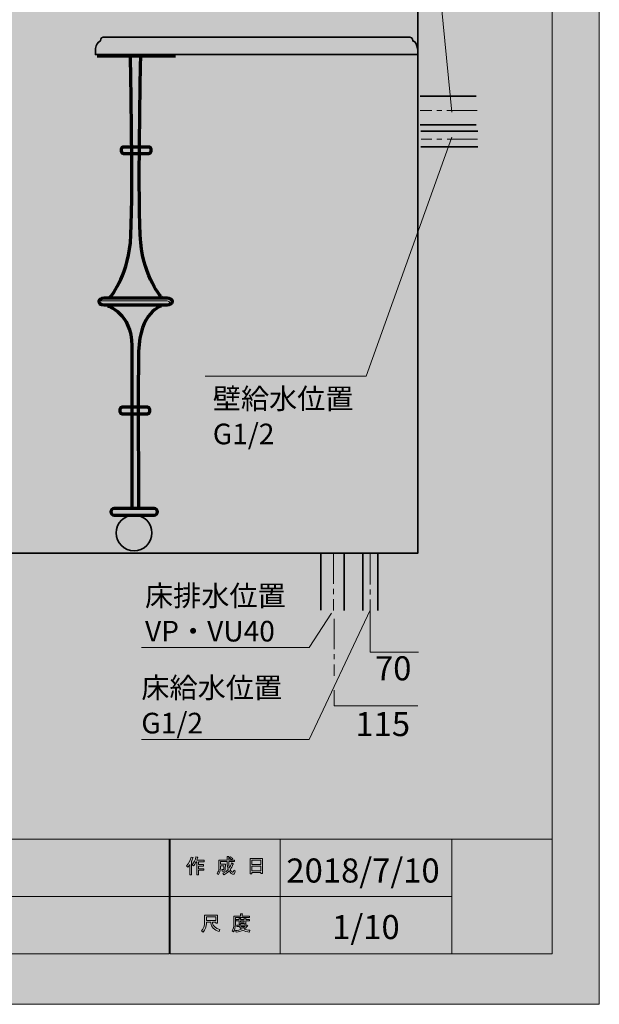
# Model space of a CAD drawing. Units: inches. Extents: x 0 to 297, y -210 to 0.
# Drawn here: x 216 to 297, y -210 to -73 of the extents above; entities that cross this region are included whole.
import ezdxf

# ---------------------------------------------------------------- set-up
doc = ezdxf.new("R2010")
doc.units = ezdxf.units.IN
doc.header["$MEASUREMENT"] = 0
for name, pattern in [('AI-Linetype-16', [6.35, 4.233333, -0.705556, 0.705556, -0.705556]), ('AI-Linetype-20', [6.35, 4.233333, -0.705556, 0.705556, -0.705556]), ('AI-Linetype-6', [6.35, 4.233333, -0.705556, 0.705556, -0.705556]), ('AI-Linetype-7', [6.35, 4.233333, -0.705556, 0.705556, -0.705556]), ('AI-Linetype-8', [6.35, 4.233333, -0.705556, 0.705556, -0.705556]), ('AI-Linetype-9', [6.35, 4.233333, -0.705556, 0.705556, -0.705556])]:
    doc.linetypes.add(name, pattern=pattern)
doc.layers.add('レイヤー 1', color=7, linetype='Continuous')

# ---------------------------------------------------------------- blocks, each defined once
blk = doc.blocks.new('block 4')
at = {"layer": 'レイヤー 1', "true_color": 0xffffff}
h = blk.add_hatch(color=7, dxfattribs=at)
h.dxf.hatch_style = 2
edge = h.paths.add_edge_path()
edge.add_spline(control_points=[(239.4, -190.66), (239.72, -190.29), (239.94, -189.88), (240.04, -189.45), (240.04, -189.45), (240.28, -189.53), (240.28, -189.53), (240.33, -189.56), (240.32, -189.57), (240.27, -189.58), (240.22, -189.75), (240.15, -189.93), (240.05, -190.13), (240.05, -190.13), (240.12, -190.15), (240.12, -190.15), (240.15, -190.18), (240.13, -190.2), (240.08, -190.21), (240.08, -190.21), (240.08, -191.91), (240.08, -191.91), (240.08, -191.91), (239.86, -191.91), (239.86, -191.91), (239.86, -191.91), (239.86, -190.47), (239.86, -190.47), (239.78, -190.61), (239.69, -190.73), (239.58, -190.85), (239.58, -190.85), (239.4, -190.66), (239.4, -190.66)], knot_values=[0, 0, 0, 0, 1, 1, 1, 2, 2, 2, 3, 3, 3, 4, 4, 4, 5, 5, 5, 6, 6, 6, 7, 7, 7, 8, 8, 8, 9, 9, 9, 10, 10, 10, 11, 11, 11, 11], degree=3, periodic=1)
edge = h.paths.add_edge_path()
edge.add_spline(control_points=[(241.87, -189.89), (241.87, -189.89), (241.87, -190.1), (241.87, -190.1), (241.87, -190.1), (241.08, -190.1), (241.08, -190.1), (241.08, -190.1), (241.08, -190.51), (241.08, -190.51), (241.08, -190.51), (241.77, -190.51), (241.77, -190.51), (241.77, -190.51), (241.77, -190.72), (241.77, -190.72), (241.77, -190.72), (241.08, -190.72), (241.08, -190.72), (241.08, -190.72), (241.08, -191.08), (241.08, -191.08), (241.08, -191.08), (241.81, -191.08), (241.81, -191.08), (241.81, -191.08), (241.81, -191.29), (241.81, -191.29), (241.81, -191.29), (241.08, -191.29), (241.08, -191.29), (241.08, -191.29), (241.08, -191.91), (241.08, -191.91), (241.08, -191.91), (240.85, -191.91), (240.85, -191.91), (240.85, -191.91), (240.85, -190.1), (240.85, -190.1), (240.85, -190.1), (240.74, -190.1), (240.74, -190.1), (240.63, -190.35), (240.5, -190.54), (240.37, -190.67), (240.37, -190.67), (240.16, -190.52), (240.16, -190.52), (240.45, -190.21), (240.64, -189.85), (240.71, -189.43), (240.71, -189.43), (240.94, -189.49), (240.94, -189.49), (240.99, -189.52), (240.98, -189.53), (240.93, -189.55), (240.92, -189.62), (240.88, -189.74), (240.82, -189.89), (240.82, -189.89), (241.87, -189.89), (241.87, -189.89)], knot_values=[0, 0, 0, 0, 1, 1, 1, 2, 2, 2, 3, 3, 3, 4, 4, 4, 5, 5, 5, 6, 6, 6, 7, 7, 7, 8, 8, 8, 9, 9, 9, 10, 10, 10, 11, 11, 11, 12, 12, 12, 13, 13, 13, 14, 14, 14, 15, 15, 15, 16, 16, 16, 17, 17, 17, 18, 18, 18, 19, 19, 19, 20, 20, 20, 21, 21, 21, 21], degree=3, periodic=1)
h = blk.add_hatch(color=7, dxfattribs=at)
h.dxf.hatch_style = 2
edge = h.paths.add_edge_path()
edge.add_spline(control_points=[(245.69, -190.28), (245.69, -190.28), (245.9, -190.4), (245.9, -190.4), (245.96, -190.43), (245.95, -190.45), (245.88, -190.46), (245.77, -190.74), (245.64, -190.99), (245.48, -191.22), (245.65, -191.45), (245.77, -191.57), (245.85, -191.57), (245.91, -191.57), (245.96, -191.48), (245.98, -191.3), (245.98, -191.3), (246.19, -191.41), (246.19, -191.41), (246.13, -191.71), (246.05, -191.85), (245.95, -191.85), (245.74, -191.85), (245.54, -191.69), (245.33, -191.38), (245.12, -191.61), (244.89, -191.79), (244.61, -191.92), (244.61, -191.92), (244.48, -191.71), (244.48, -191.71), (244.83, -191.54), (245.07, -191.36), (245.21, -191.17), (245.11, -190.92), (245.05, -190.59), (245.05, -190.18), (245.05, -190.18), (245.05, -190.08), (245.05, -190.08), (245.05, -190.08), (244.12, -190.08), (244.12, -190.08), (244.12, -190.08), (244.12, -190.46), (244.12, -190.46), (244.12, -190.46), (244.82, -190.46), (244.82, -190.46), (244.82, -190.46), (244.8, -191.21), (244.8, -191.21), (244.79, -191.35), (244.74, -191.42), (244.64, -191.42), (244.64, -191.42), (244.35, -191.42), (244.35, -191.42), (244.35, -191.42), (244.32, -191.21), (244.32, -191.21), (244.32, -191.21), (244.5, -191.21), (244.5, -191.21), (244.56, -191.21), (244.59, -191.18), (244.59, -191.12), (244.59, -191.12), (244.61, -190.67), (244.61, -190.67), (244.61, -190.67), (244.12, -190.67), (244.12, -190.67), (244.12, -190.67), (244.12, -190.99), (244.12, -190.99), (244.12, -191.36), (244.03, -191.66), (243.84, -191.9), (243.84, -191.9), (243.65, -191.74), (243.65, -191.74), (243.82, -191.54), (243.9, -191.3), (243.9, -191.03), (243.9, -191.03), (243.9, -189.87), (243.9, -189.87), (243.9, -189.87), (245.05, -189.87), (245.05, -189.87), (245.05, -189.87), (245.05, -189.39), (245.05, -189.39), (245.05, -189.39), (245.26, -189.39), (245.26, -189.39), (245.32, -189.4), (245.33, -189.42), (245.28, -189.46), (245.28, -189.46), (245.28, -189.87), (245.28, -189.87), (245.28, -189.87), (246.11, -189.87), (246.11, -189.87), (246.11, -189.87), (246.11, -190.08), (246.11, -190.08), (246.11, -190.08), (245.28, -190.08), (245.28, -190.08), (245.28, -190.08), (245.28, -190.18), (245.28, -190.18), (245.28, -190.52), (245.3, -190.79), (245.36, -190.98), (245.49, -190.79), (245.6, -190.56), (245.69, -190.28)], knot_values=[0, 0, 0, 0, 1, 1, 1, 2, 2, 2, 3, 3, 3, 4, 4, 4, 5, 5, 5, 6, 6, 6, 7, 7, 7, 8, 8, 8, 9, 9, 9, 10, 10, 10, 11, 11, 11, 12, 12, 12, 13, 13, 13, 14, 14, 14, 15, 15, 15, 16, 16, 16, 17, 17, 17, 18, 18, 18, 19, 19, 19, 20, 20, 20, 21, 21, 21, 22, 22, 22, 23, 23, 23, 24, 24, 24, 25, 25, 25, 26, 26, 26, 27, 27, 27, 28, 28, 28, 29, 29, 29, 30, 30, 30, 31, 31, 31, 32, 32, 32, 33, 33, 33, 34, 34, 34, 35, 35, 35, 36, 36, 36, 37, 37, 37, 38, 38, 38, 39, 39, 39, 40, 40, 40, 40], degree=3, periodic=1)
edge = h.paths.add_edge_path()
edge.add_spline(control_points=[(245.85, -189.65), (245.85, -189.65), (245.68, -189.81), (245.68, -189.81), (245.61, -189.73), (245.51, -189.66), (245.39, -189.58), (245.39, -189.58), (245.54, -189.43), (245.54, -189.43), (245.66, -189.49), (245.76, -189.56), (245.85, -189.65)], knot_values=[0, 0, 0, 0, 1, 1, 1, 2, 2, 2, 3, 3, 3, 4, 4, 4, 4], degree=3, periodic=1)
h = blk.add_hatch(color=7, dxfattribs=at)
h.dxf.hatch_style = 2
h.paths.add_polyline_path([(248.53, -191.79), (248.27, -191.79), (248.27, -189.66), (250, -189.66), (250, -191.74), (249.75, -191.74), (249.75, -191.59), (248.53, -191.59)])
h.paths.add_polyline_path([(249.75, -190.5), (249.75, -189.87), (248.53, -189.87), (248.53, -190.5)])
h.paths.add_polyline_path([(249.75, -191.38), (249.75, -190.71), (248.53, -190.71), (248.53, -191.38)])
at = {"layer": 'レイヤー 1', "lineweight": 0}
for points in [[(248.53, -191.79), (248.27, -191.79), (248.27, -189.66), (250, -189.66), (250, -191.74), (249.75, -191.74), (249.75, -191.59), (248.53, -191.59), (248.53, -191.79)], [(249.75, -190.5), (249.75, -189.87), (248.53, -189.87), (248.53, -190.5), (249.75, -190.5)], [(249.75, -191.38), (249.75, -190.71), (248.53, -190.71), (248.53, -191.38), (249.75, -191.38)]]:
    blk.add_lwpolyline(points, dxfattribs=at)
for points, knots in [([(239.4, -190.66), (239.72, -190.29), (239.94, -189.88), (240.04, -189.45), (240.04, -189.45), (240.28, -189.53), (240.28, -189.53), (240.33, -189.56), (240.32, -189.57), (240.27, -189.58), (240.22, -189.75), (240.15, -189.93), (240.05, -190.13), (240.05, -190.13), (240.12, -190.15), (240.12, -190.15), (240.15, -190.18), (240.13, -190.2), (240.08, -190.21), (240.08, -190.21), (240.08, -191.91), (240.08, -191.91), (240.08, -191.91), (239.86, -191.91), (239.86, -191.91), (239.86, -191.91), (239.86, -190.47), (239.86, -190.47), (239.78, -190.61), (239.69, -190.73), (239.58, -190.85), (239.58, -190.85), (239.4, -190.66), (239.4, -190.66)], [0, 0, 0, 0, 1, 1, 1, 2, 2, 2, 3, 3, 3, 4, 4, 4, 5, 5, 5, 6, 6, 6, 7, 7, 7, 8, 8, 8, 9, 9, 9, 10, 10, 10, 11, 11, 11, 11]), ([(241.87, -189.89), (241.87, -189.89), (241.87, -190.1), (241.87, -190.1), (241.87, -190.1), (241.08, -190.1), (241.08, -190.1), (241.08, -190.1), (241.08, -190.51), (241.08, -190.51), (241.08, -190.51), (241.77, -190.51), (241.77, -190.51), (241.77, -190.51), (241.77, -190.72), (241.77, -190.72), (241.77, -190.72), (241.08, -190.72), (241.08, -190.72), (241.08, -190.72), (241.08, -191.08), (241.08, -191.08), (241.08, -191.08), (241.81, -191.08), (241.81, -191.08), (241.81, -191.08), (241.81, -191.29), (241.81, -191.29), (241.81, -191.29), (241.08, -191.29), (241.08, -191.29), (241.08, -191.29), (241.08, -191.91), (241.08, -191.91), (241.08, -191.91), (240.85, -191.91), (240.85, -191.91), (240.85, -191.91), (240.85, -190.1), (240.85, -190.1), (240.85, -190.1), (240.74, -190.1), (240.74, -190.1), (240.63, -190.35), (240.5, -190.54), (240.37, -190.67), (240.37, -190.67), (240.16, -190.52), (240.16, -190.52), (240.45, -190.21), (240.64, -189.85), (240.71, -189.43), (240.71, -189.43), (240.94, -189.49), (240.94, -189.49), (240.99, -189.52), (240.98, -189.53), (240.93, -189.55), (240.92, -189.62), (240.88, -189.74), (240.82, -189.89), (240.82, -189.89), (241.87, -189.89), (241.87, -189.89)], [0, 0, 0, 0, 1, 1, 1, 2, 2, 2, 3, 3, 3, 4, 4, 4, 5, 5, 5, 6, 6, 6, 7, 7, 7, 8, 8, 8, 9, 9, 9, 10, 10, 10, 11, 11, 11, 12, 12, 12, 13, 13, 13, 14, 14, 14, 15, 15, 15, 16, 16, 16, 17, 17, 17, 18, 18, 18, 19, 19, 19, 20, 20, 20, 21, 21, 21, 21]), ([(245.69, -190.28), (245.69, -190.28), (245.9, -190.4), (245.9, -190.4), (245.96, -190.43), (245.95, -190.45), (245.88, -190.46), (245.77, -190.74), (245.64, -190.99), (245.48, -191.22), (245.65, -191.45), (245.77, -191.57), (245.85, -191.57), (245.91, -191.57), (245.96, -191.48), (245.98, -191.3), (245.98, -191.3), (246.19, -191.41), (246.19, -191.41), (246.13, -191.71), (246.05, -191.85), (245.95, -191.85), (245.74, -191.85), (245.54, -191.69), (245.33, -191.38), (245.12, -191.61), (244.89, -191.79), (244.61, -191.92), (244.61, -191.92), (244.48, -191.71), (244.48, -191.71), (244.83, -191.54), (245.07, -191.36), (245.21, -191.17), (245.11, -190.92), (245.05, -190.59), (245.05, -190.18), (245.05, -190.18), (245.05, -190.08), (245.05, -190.08), (245.05, -190.08), (244.12, -190.08), (244.12, -190.08), (244.12, -190.08), (244.12, -190.46), (244.12, -190.46), (244.12, -190.46), (244.82, -190.46), (244.82, -190.46), (244.82, -190.46), (244.8, -191.21), (244.8, -191.21), (244.79, -191.35), (244.74, -191.42), (244.64, -191.42), (244.64, -191.42), (244.35, -191.42), (244.35, -191.42), (244.35, -191.42), (244.32, -191.21), (244.32, -191.21), (244.32, -191.21), (244.5, -191.21), (244.5, -191.21), (244.56, -191.21), (244.59, -191.18), (244.59, -191.12), (244.59, -191.12), (244.61, -190.67), (244.61, -190.67), (244.61, -190.67), (244.12, -190.67), (244.12, -190.67), (244.12, -190.67), (244.12, -190.99), (244.12, -190.99), (244.12, -191.36), (244.03, -191.66), (243.84, -191.9), (243.84, -191.9), (243.65, -191.74), (243.65, -191.74), (243.82, -191.54), (243.9, -191.3), (243.9, -191.03), (243.9, -191.03), (243.9, -189.87), (243.9, -189.87), (243.9, -189.87), (245.05, -189.87), (245.05, -189.87), (245.05, -189.87), (245.05, -189.39), (245.05, -189.39), (245.05, -189.39), (245.26, -189.39), (245.26, -189.39), (245.32, -189.4), (245.33, -189.42), (245.28, -189.46), (245.28, -189.46), (245.28, -189.87), (245.28, -189.87), (245.28, -189.87), (246.11, -189.87), (246.11, -189.87), (246.11, -189.87), (246.11, -190.08), (246.11, -190.08), (246.11, -190.08), (245.28, -190.08), (245.28, -190.08), (245.28, -190.08), (245.28, -190.18), (245.28, -190.18), (245.28, -190.52), (245.3, -190.79), (245.36, -190.98), (245.49, -190.79), (245.6, -190.56), (245.69, -190.28)], [0, 0, 0, 0, 1, 1, 1, 2, 2, 2, 3, 3, 3, 4, 4, 4, 5, 5, 5, 6, 6, 6, 7, 7, 7, 8, 8, 8, 9, 9, 9, 10, 10, 10, 11, 11, 11, 12, 12, 12, 13, 13, 13, 14, 14, 14, 15, 15, 15, 16, 16, 16, 17, 17, 17, 18, 18, 18, 19, 19, 19, 20, 20, 20, 21, 21, 21, 22, 22, 22, 23, 23, 23, 24, 24, 24, 25, 25, 25, 26, 26, 26, 27, 27, 27, 28, 28, 28, 29, 29, 29, 30, 30, 30, 31, 31, 31, 32, 32, 32, 33, 33, 33, 34, 34, 34, 35, 35, 35, 36, 36, 36, 37, 37, 37, 38, 38, 38, 39, 39, 39, 40, 40, 40, 40]), ([(245.85, -189.65), (245.85, -189.65), (245.68, -189.81), (245.68, -189.81), (245.61, -189.73), (245.51, -189.66), (245.39, -189.58), (245.39, -189.58), (245.54, -189.43), (245.54, -189.43), (245.66, -189.49), (245.76, -189.56), (245.85, -189.65)], [0, 0, 0, 0, 1, 1, 1, 2, 2, 2, 3, 3, 3, 4, 4, 4, 4])]:
    blk.add_open_spline(points, degree=3, knots=knots, dxfattribs=at)
blk = doc.blocks.new('block 5')
at = {"layer": 'レイヤー 1', "true_color": 0xffffff}
h = blk.add_hatch(color=7, dxfattribs=at)
h.dxf.hatch_style = 2
edge = h.paths.add_edge_path()
edge.add_spline(control_points=[(242.77, -198.55), (242.77, -198.55), (242.18, -198.55), (242.18, -198.55), (242.18, -198.55), (242.18, -198.72), (242.18, -198.72), (242.18, -199.17), (242.02, -199.57), (241.7, -199.93), (241.7, -199.93), (241.49, -199.73), (241.49, -199.73), (241.78, -199.46), (241.92, -199.08), (241.92, -198.57), (241.92, -198.57), (241.92, -197.56), (241.92, -197.56), (241.92, -197.56), (243.74, -197.56), (243.74, -197.56), (243.74, -197.56), (243.74, -198.66), (243.74, -198.66), (243.74, -198.66), (243.49, -198.66), (243.49, -198.66), (243.49, -198.66), (243.49, -198.55), (243.49, -198.55), (243.49, -198.55), (243, -198.55), (243, -198.55), (243, -198.55), (243.03, -198.67), (243.03, -198.67), (243.1, -199.07), (243.43, -199.38), (244.03, -199.58), (244.03, -199.58), (243.94, -199.86), (243.94, -199.86), (243.24, -199.62), (242.86, -199.21), (242.78, -198.64), (242.78, -198.64), (242.77, -198.55), (242.77, -198.55)], knot_values=[0, 0, 0, 0, 1, 1, 1, 2, 2, 2, 3, 3, 3, 4, 4, 4, 5, 5, 5, 6, 6, 6, 7, 7, 7, 8, 8, 8, 9, 9, 9, 10, 10, 10, 11, 11, 11, 12, 12, 12, 13, 13, 13, 14, 14, 14, 15, 15, 15, 16, 16, 16, 16], degree=3, periodic=1)
h.paths.add_polyline_path([(243.49, -198.31), (243.49, -197.8), (242.18, -197.8), (242.18, -198.31)])
h = blk.add_hatch(color=7, dxfattribs=at)
h.dxf.hatch_style = 2
edge = h.paths.add_edge_path()
edge.add_spline(control_points=[(247.18, -197.68), (247.18, -197.68), (248.17, -197.68), (248.17, -197.68), (248.17, -197.68), (248.17, -197.89), (248.17, -197.89), (248.17, -197.89), (246.22, -197.89), (246.22, -197.89), (246.22, -197.89), (246.22, -198.86), (246.22, -198.86), (246.22, -199.27), (246.13, -199.61), (245.95, -199.89), (245.95, -199.89), (245.75, -199.73), (245.75, -199.73), (245.92, -199.5), (246, -199.19), (246, -198.81), (246, -198.81), (246, -197.68), (246, -197.68), (246, -197.68), (246.93, -197.68), (246.93, -197.68), (246.93, -197.68), (246.93, -197.39), (246.93, -197.39), (246.93, -197.39), (247.17, -197.39), (247.17, -197.39), (247.23, -197.4), (247.23, -197.42), (247.18, -197.46), (247.18, -197.46), (247.18, -197.68), (247.18, -197.68)], knot_values=[0, 0, 0, 0, 1, 1, 1, 2, 2, 2, 3, 3, 3, 4, 4, 4, 5, 5, 5, 6, 6, 6, 7, 7, 7, 8, 8, 8, 9, 9, 9, 10, 10, 10, 11, 11, 11, 12, 12, 12, 13, 13, 13, 13], degree=3, periodic=1)
edge = h.paths.add_edge_path()
edge.add_spline(control_points=[(248.19, -199.93), (247.83, -199.88), (247.52, -199.79), (247.25, -199.65), (246.99, -199.8), (246.68, -199.9), (246.32, -199.94), (246.32, -199.94), (246.23, -199.71), (246.23, -199.71), (246.57, -199.68), (246.84, -199.61), (247.06, -199.5), (246.94, -199.38), (246.84, -199.25), (246.74, -199.12), (246.74, -199.12), (246.43, -199.12), (246.43, -199.12), (246.43, -199.12), (246.43, -198.94), (246.43, -198.94), (246.43, -198.94), (247.72, -198.94), (247.72, -198.94), (247.72, -198.94), (247.76, -198.91), (247.76, -198.91), (247.76, -198.91), (247.92, -199.04), (247.92, -199.04), (247.95, -199.09), (247.94, -199.11), (247.88, -199.1), (247.75, -199.25), (247.6, -199.38), (247.43, -199.51), (247.68, -199.6), (247.95, -199.65), (248.24, -199.67), (248.24, -199.67), (248.19, -199.93), (248.19, -199.93)], knot_values=[0, 0, 0, 0, 1, 1, 1, 2, 2, 2, 3, 3, 3, 4, 4, 4, 5, 5, 5, 6, 6, 6, 7, 7, 7, 8, 8, 8, 9, 9, 9, 10, 10, 10, 11, 11, 11, 12, 12, 12, 13, 13, 13, 14, 14, 14, 14], degree=3, periodic=1)
edge = h.paths.add_edge_path()
edge.add_spline(control_points=[(247.65, -198.79), (247.65, -198.79), (247.43, -198.79), (247.43, -198.79), (247.43, -198.79), (247.43, -198.72), (247.43, -198.72), (247.43, -198.72), (246.95, -198.72), (246.95, -198.72), (246.95, -198.72), (246.95, -198.8), (246.95, -198.8), (246.95, -198.8), (246.73, -198.8), (246.73, -198.8), (246.73, -198.8), (246.73, -198.36), (246.73, -198.36), (246.73, -198.36), (246.29, -198.36), (246.29, -198.36), (246.29, -198.36), (246.29, -198.18), (246.29, -198.18), (246.29, -198.18), (246.73, -198.18), (246.73, -198.18), (246.73, -198.18), (246.73, -197.97), (246.73, -197.97), (246.73, -197.97), (246.94, -197.97), (246.94, -197.97), (247, -197.98), (247, -198), (246.95, -198.04), (246.95, -198.04), (246.95, -198.18), (246.95, -198.18), (246.95, -198.18), (247.43, -198.18), (247.43, -198.18), (247.43, -198.18), (247.43, -197.95), (247.43, -197.95), (247.43, -197.95), (247.63, -197.95), (247.63, -197.95), (247.69, -197.96), (247.7, -197.98), (247.65, -198.02), (247.65, -198.02), (247.65, -198.18), (247.65, -198.18), (247.65, -198.18), (248.17, -198.18), (248.17, -198.18), (248.17, -198.18), (248.17, -198.36), (248.17, -198.36), (248.17, -198.36), (247.65, -198.36), (247.65, -198.36), (247.65, -198.36), (247.65, -198.79), (247.65, -198.79)], knot_values=[0, 0, 0, 0, 1, 1, 1, 2, 2, 2, 3, 3, 3, 4, 4, 4, 5, 5, 5, 6, 6, 6, 7, 7, 7, 8, 8, 8, 9, 9, 9, 10, 10, 10, 11, 11, 11, 12, 12, 12, 13, 13, 13, 14, 14, 14, 15, 15, 15, 16, 16, 16, 17, 17, 17, 18, 18, 18, 19, 19, 19, 20, 20, 20, 21, 21, 21, 22, 22, 22, 22], degree=3, periodic=1)
h.paths.add_polyline_path([(247.43, -198.36), (246.95, -198.36), (246.95, -198.55), (247.43, -198.55)])
edge = h.paths.add_edge_path()
edge.add_spline(control_points=[(247.56, -199.12), (247.56, -199.12), (246.98, -199.12), (246.98, -199.12), (247.06, -199.21), (247.15, -199.3), (247.25, -199.39), (247.34, -199.33), (247.44, -199.24), (247.56, -199.12)], knot_values=[0, 0, 0, 0, 1, 1, 1, 2, 2, 2, 3, 3, 3, 3], degree=3, periodic=1)
at = {"layer": 'レイヤー 1', "lineweight": 0}
for points in [[(243.49, -198.31), (243.49, -197.8), (242.18, -197.8), (242.18, -198.31), (243.49, -198.31)], [(247.43, -198.36), (246.95, -198.36), (246.95, -198.55), (247.43, -198.55), (247.43, -198.36)]]:
    blk.add_lwpolyline(points, dxfattribs=at)
for points, knots in [([(242.77, -198.55), (242.77, -198.55), (242.18, -198.55), (242.18, -198.55), (242.18, -198.55), (242.18, -198.72), (242.18, -198.72), (242.18, -199.17), (242.02, -199.57), (241.7, -199.93), (241.7, -199.93), (241.49, -199.73), (241.49, -199.73), (241.78, -199.46), (241.92, -199.08), (241.92, -198.57), (241.92, -198.57), (241.92, -197.56), (241.92, -197.56), (241.92, -197.56), (243.74, -197.56), (243.74, -197.56), (243.74, -197.56), (243.74, -198.66), (243.74, -198.66), (243.74, -198.66), (243.49, -198.66), (243.49, -198.66), (243.49, -198.66), (243.49, -198.55), (243.49, -198.55), (243.49, -198.55), (243, -198.55), (243, -198.55), (243, -198.55), (243.03, -198.67), (243.03, -198.67), (243.1, -199.07), (243.43, -199.38), (244.03, -199.58), (244.03, -199.58), (243.94, -199.86), (243.94, -199.86), (243.24, -199.62), (242.86, -199.21), (242.78, -198.64), (242.78, -198.64), (242.77, -198.55), (242.77, -198.55)], [0, 0, 0, 0, 1, 1, 1, 2, 2, 2, 3, 3, 3, 4, 4, 4, 5, 5, 5, 6, 6, 6, 7, 7, 7, 8, 8, 8, 9, 9, 9, 10, 10, 10, 11, 11, 11, 12, 12, 12, 13, 13, 13, 14, 14, 14, 15, 15, 15, 16, 16, 16, 16]), ([(247.18, -197.68), (247.18, -197.68), (248.17, -197.68), (248.17, -197.68), (248.17, -197.68), (248.17, -197.89), (248.17, -197.89), (248.17, -197.89), (246.22, -197.89), (246.22, -197.89), (246.22, -197.89), (246.22, -198.86), (246.22, -198.86), (246.22, -199.27), (246.13, -199.61), (245.95, -199.89), (245.95, -199.89), (245.75, -199.73), (245.75, -199.73), (245.92, -199.5), (246, -199.19), (246, -198.81), (246, -198.81), (246, -197.68), (246, -197.68), (246, -197.68), (246.93, -197.68), (246.93, -197.68), (246.93, -197.68), (246.93, -197.39), (246.93, -197.39), (246.93, -197.39), (247.17, -197.39), (247.17, -197.39), (247.23, -197.4), (247.23, -197.42), (247.18, -197.46), (247.18, -197.46), (247.18, -197.68), (247.18, -197.68)], [0, 0, 0, 0, 1, 1, 1, 2, 2, 2, 3, 3, 3, 4, 4, 4, 5, 5, 5, 6, 6, 6, 7, 7, 7, 8, 8, 8, 9, 9, 9, 10, 10, 10, 11, 11, 11, 12, 12, 12, 13, 13, 13, 13]), ([(248.19, -199.93), (247.83, -199.88), (247.52, -199.79), (247.25, -199.65), (246.99, -199.8), (246.68, -199.9), (246.32, -199.94), (246.32, -199.94), (246.23, -199.71), (246.23, -199.71), (246.57, -199.68), (246.84, -199.61), (247.06, -199.5), (246.94, -199.38), (246.84, -199.25), (246.74, -199.12), (246.74, -199.12), (246.43, -199.12), (246.43, -199.12), (246.43, -199.12), (246.43, -198.94), (246.43, -198.94), (246.43, -198.94), (247.72, -198.94), (247.72, -198.94), (247.72, -198.94), (247.76, -198.91), (247.76, -198.91), (247.76, -198.91), (247.92, -199.04), (247.92, -199.04), (247.95, -199.09), (247.94, -199.11), (247.88, -199.1), (247.75, -199.25), (247.6, -199.38), (247.43, -199.51), (247.68, -199.6), (247.95, -199.65), (248.24, -199.67), (248.24, -199.67), (248.19, -199.93), (248.19, -199.93)], [0, 0, 0, 0, 1, 1, 1, 2, 2, 2, 3, 3, 3, 4, 4, 4, 5, 5, 5, 6, 6, 6, 7, 7, 7, 8, 8, 8, 9, 9, 9, 10, 10, 10, 11, 11, 11, 12, 12, 12, 13, 13, 13, 14, 14, 14, 14]), ([(247.65, -198.79), (247.65, -198.79), (247.43, -198.79), (247.43, -198.79), (247.43, -198.79), (247.43, -198.72), (247.43, -198.72), (247.43, -198.72), (246.95, -198.72), (246.95, -198.72), (246.95, -198.72), (246.95, -198.8), (246.95, -198.8), (246.95, -198.8), (246.73, -198.8), (246.73, -198.8), (246.73, -198.8), (246.73, -198.36), (246.73, -198.36), (246.73, -198.36), (246.29, -198.36), (246.29, -198.36), (246.29, -198.36), (246.29, -198.18), (246.29, -198.18), (246.29, -198.18), (246.73, -198.18), (246.73, -198.18), (246.73, -198.18), (246.73, -197.97), (246.73, -197.97), (246.73, -197.97), (246.94, -197.97), (246.94, -197.97), (247, -197.98), (247, -198), (246.95, -198.04), (246.95, -198.04), (246.95, -198.18), (246.95, -198.18), (246.95, -198.18), (247.43, -198.18), (247.43, -198.18), (247.43, -198.18), (247.43, -197.95), (247.43, -197.95), (247.43, -197.95), (247.63, -197.95), (247.63, -197.95), (247.69, -197.96), (247.7, -197.98), (247.65, -198.02), (247.65, -198.02), (247.65, -198.18), (247.65, -198.18), (247.65, -198.18), (248.17, -198.18), (248.17, -198.18), (248.17, -198.18), (248.17, -198.36), (248.17, -198.36), (248.17, -198.36), (247.65, -198.36), (247.65, -198.36), (247.65, -198.36), (247.65, -198.79), (247.65, -198.79)], [0, 0, 0, 0, 1, 1, 1, 2, 2, 2, 3, 3, 3, 4, 4, 4, 5, 5, 5, 6, 6, 6, 7, 7, 7, 8, 8, 8, 9, 9, 9, 10, 10, 10, 11, 11, 11, 12, 12, 12, 13, 13, 13, 14, 14, 14, 15, 15, 15, 16, 16, 16, 17, 17, 17, 18, 18, 18, 19, 19, 19, 20, 20, 20, 21, 21, 21, 22, 22, 22, 22]), ([(247.56, -199.12), (247.56, -199.12), (246.98, -199.12), (246.98, -199.12), (247.06, -199.21), (247.15, -199.3), (247.25, -199.39), (247.34, -199.33), (247.44, -199.24), (247.56, -199.12)], [0, 0, 0, 0, 1, 1, 1, 2, 2, 2, 3, 3, 3, 3])]:
    blk.add_open_spline(points, degree=3, knots=knots, dxfattribs=at)
blk = doc.blocks.new('block 3')
at = {"layer": 'レイヤー 1', "color": 7, "lineweight": 18, "true_color": 0xffffff}
for points in [[(290.43, -7.05), (6.57, -7.05), (6.57, -186.95), (290.43, -186.95), (290.43, -7.05)], [(236.96, -194.95), (159.82, -194.95), (159.82, -186.95), (236.96, -186.95), (236.96, -194.95)], [(252.44, -194.95), (237.11, -194.95), (237.11, -186.95), (252.44, -186.95), (252.44, -194.95)], [(276.44, -194.95), (252.44, -194.95), (252.44, -186.95), (276.44, -186.95), (276.44, -194.95)], [(290.43, -186.95), (276.44, -186.95), (276.44, -202.95), (290.43, -202.95), (290.43, -186.95)], [(236.96, -202.95), (159.82, -202.95), (159.82, -194.95), (236.96, -194.95), (236.96, -202.95)], [(252.44, -202.95), (237.11, -202.95), (237.11, -194.95), (252.44, -194.95), (252.44, -202.95)], [(276.44, -202.95), (252.44, -202.95), (252.44, -194.95), (276.44, -194.95), (276.44, -202.95)]]:
    blk.add_lwpolyline(points, dxfattribs=at)
at = {"layer": 'レイヤー 1'}
for name in ['block 4', 'block 5']:
    blk.add_blockref(name, (0, 0), dxfattribs=at)
blk = doc.blocks.new('block 2')
at = {"layer": 'レイヤー 1', "true_color": 0xfefefe}
h = blk.add_hatch(color=7, dxfattribs=at)
h.dxf.hatch_style = 2
h.paths.add_polyline_path([(297, -210), (0, -210), (0, 0), (297, 0)])
at = {"layer": 'レイヤー 1', "lineweight": 0}
blk.add_lwpolyline([(297, -210), (0, -210), (0, 0), (297, 0), (297, -210)], dxfattribs=at)
at = {"layer": 'レイヤー 1'}
blk.add_blockref('block 3', (0, 0), dxfattribs=at)
blk = doc.blocks.new('block 13')
at = {"layer": 'レイヤー 1', "color": 18, "lineweight": 35, "true_color": 0x040000}
blk.add_lwpolyline([(252.09, -75.04), (237.09, -75.04)], dxfattribs=at)
blk = doc.blocks.new('block 12')
at = {"layer": 'レイヤー 1', "color": 18, "lineweight": 35, "true_color": 0x040000}
blk.add_open_spline([(227.86, -77.44), (227.86, -77.44), (271.66, -77.44), (271.66, -77.44), (271.66, -77.44), (271.79, -75.78), (270.97, -75.57), (270.97, -75.57), (270.95, -75.03), (270.58, -75.03), (270.58, -75.03), (227.86, -75.03), (227.86, -75.03), (227.86, -75.03), (227.75, -75.05), (227.75, -75.05), (227.39, -75.05), (227.36, -75.58), (227.36, -75.58), (226.54, -75.79), (226.68, -77.46), (226.68, -77.46), (226.68, -77.46), (227.96, -77.46), (227.96, -77.46), (227.96, -77.46), (227.86, -77.44), (227.86, -77.44)], degree=3, knots=[0, 0, 0, 0, 1, 1, 1, 2, 2, 2, 3, 3, 3, 4, 4, 4, 5, 5, 5, 6, 6, 6, 7, 7, 7, 8, 8, 8, 9, 9, 9, 9], dxfattribs=at)
at = {"layer": 'レイヤー 1'}
blk.add_blockref('block 13', (0, 0), dxfattribs=at)
blk = doc.blocks.new('block 11')
at = {"layer": 'レイヤー 1'}
blk.add_blockref('block 12', (0, 0), dxfattribs=at)

msp = doc.modelspace()

# ---------------------------------------------------------------- hatches: boundary and pattern name
at = {"layer": 'レイヤー 1', "true_color": 0x040000}
h = msp.add_hatch(color=18, dxfattribs=at)
h.dxf.hatch_style = 2
edge = h.paths.add_edge_path()
edge.add_spline(control_points=[(230.26, -90.82), (230.26, -90.57), (230.39, -90.37), (230.56, -90.37), (230.56, -90.37), (234.17, -90.37), (234.17, -90.37), (234.33, -90.37), (234.47, -90.57), (234.47, -90.82), (234.47, -90.82), (234.47, -90.82), (234.47, -90.82), (234.47, -91.08), (234.33, -91.28), (234.17, -91.28), (234.17, -91.28), (230.56, -91.28), (230.56, -91.28), (230.39, -91.28), (230.26, -91.08), (230.26, -90.82), (230.26, -90.82), (230.26, -90.82), (230.26, -90.82)], knot_values=[0, 0, 0, 0, 1, 1, 1, 2, 2, 2, 3, 3, 3, 4, 4, 4, 5, 5, 5, 6, 6, 6, 7, 7, 7, 8, 8, 8, 8], degree=3, periodic=1)
h = msp.add_hatch(color=18, dxfattribs=at)
h.dxf.hatch_style = 2
edge = h.paths.add_edge_path()
edge.add_spline(control_points=[(230.07, -127.12), (230.07, -126.87), (230.21, -126.66), (230.37, -126.66), (230.37, -126.66), (233.98, -126.66), (233.98, -126.66), (234.15, -126.66), (234.28, -126.87), (234.28, -127.12), (234.28, -127.12), (234.28, -127.12), (234.28, -127.12), (234.28, -127.37), (234.15, -127.58), (233.98, -127.58), (233.98, -127.58), (230.37, -127.58), (230.37, -127.58), (230.21, -127.58), (230.07, -127.37), (230.07, -127.12), (230.07, -127.12), (230.07, -127.12), (230.07, -127.12)], knot_values=[0, 0, 0, 0, 1, 1, 1, 2, 2, 2, 3, 3, 3, 4, 4, 4, 5, 5, 5, 6, 6, 6, 7, 7, 7, 8, 8, 8, 8], degree=3, periodic=1)
at = {"layer": 'レイヤー 1', "true_color": 0x060001}
h = msp.add_hatch(color=18, dxfattribs=at)
h.dxf.hatch_style = 2
edge = h.paths.add_edge_path()
edge.add_spline(control_points=[(234.56, -144.22), (234.56, -145.6), (233.45, -146.71), (232.07, -146.71), (230.7, -146.71), (229.58, -145.6), (229.58, -144.22), (229.58, -142.85), (230.7, -141.73), (232.07, -141.73), (233.45, -141.73), (234.56, -142.85), (234.56, -144.22)], knot_values=[0, 0, 0, 0, 1, 1, 1, 2, 2, 2, 3, 3, 3, 4, 4, 4, 4], degree=3, periodic=1)

# ---------------------------------------------------------------- linework, layer by layer
at = {"layer": 'レイヤー 1', "color": 18, "lineweight": 35, "true_color": 0x040000}
msp.add_lwpolyline([(271.67, -29.63), (271.67, -147.06), (108.3, -147.06)], dxfattribs=at)
at = {"layer": 'レイヤー 1', "color": 250, "lineweight": 18, "true_color": 0x221814}
for points in [[(276.44, -85.52), (273.76, -58.45), (224.25, -58.45)], [(276.44, -89.01), (264.48, -122.36), (242.01, -122.36)], [(265.01, -154.99), (256.53, -173.04), (233.09, -173.04)], [(259.64, -155.4), (256.53, -160.19), (233.09, -160.19)], [(271.75, -160.85), (265.01, -160.85), (265.01, -156.21)]]:
    msp.add_lwpolyline(points, dxfattribs=at)
at = {"layer": 'レイヤー 1', "color": 18, "lineweight": 70, "true_color": 0x040000}
msp.add_lwpolyline([(237.84, -77.7), (226.93, -77.7)], dxfattribs=at)
at = {"layer": 'レイヤー 1', "color": 250, "lineweight": 35, "true_color": 0x221814}
for points in [[(279.82, -83.27), (272.01, -83.27)], [(279.82, -87.27), (272.01, -87.27)], [(280.05, -88.14), (272.09, -88.14)], [(280.05, -90.34), (272.09, -90.34)], [(258.15, -147.17), (258.15, -154.99)], [(261.41, -147.1), (261.41, -155.06)], [(264.01, -147.1), (264.01, -155.06)], [(266.08, -147.1), (266.08, -155.06)]]:
    msp.add_lwpolyline(points, dxfattribs=at)
at = {"layer": 'レイヤー 1', "color": 18, "linetype": 'AI-Linetype-8', "lineweight": 18, "true_color": 0x040000}
msp.add_lwpolyline([(279.97, -85.27), (272.01, -85.27)], dxfattribs=at)
at = {"layer": 'レイヤー 1', "color": 18, "linetype": 'AI-Linetype-9', "lineweight": 18, "true_color": 0x040000}
msp.add_lwpolyline([(279.98, -89.27), (272.16, -89.27)], dxfattribs=at)
at = {"layer": 'レイヤー 1', "color": 18, "linetype": 'AI-Linetype-6', "lineweight": 18, "true_color": 0x040000}
msp.add_lwpolyline([(259.9, -147.1), (259.9, -155.06)], dxfattribs=at)
at = {"layer": 'レイヤー 1', "color": 18, "linetype": 'AI-Linetype-7', "lineweight": 18, "true_color": 0x040000}
msp.add_lwpolyline([(265.01, -147.17), (265.01, -154.99)], dxfattribs=at)
at = {"layer": 'レイヤー 1', "color": 250, "linetype": 'AI-Linetype-20', "lineweight": 18, "true_color": 0x221814}
msp.add_lwpolyline([(265.01, -154.68), (265.01, -158.16)], dxfattribs=at)
at = {"layer": 'レイヤー 1', "color": 250, "linetype": 'AI-Linetype-16', "lineweight": 18, "true_color": 0x221814}
msp.add_lwpolyline([(260.01, -156.21), (260.01, -164.18)], dxfattribs=at)
at = {"layer": 'レイヤー 1', "color": 18, "lineweight": 18, "true_color": 0x040000}
msp.add_lwpolyline([(260.01, -166.17), (260.01, -168.35), (271.67, -168.35)], dxfattribs=at)
at = {"layer": 'レイヤー 1', "color": 18, "lineweight": 70, "true_color": 0x060001}
for points in [[(228.71, -111.37), (228.71, -111.37), (231.11, -108.63), (231.56, -103.72), (232.02, -98.81), (231.56, -77.81), (231.56, -77.81)], [(235.9, -111.37), (235.9, -111.37), (233.47, -108.63), (233.01, -103.72), (232.55, -98.81), (233.01, -77.81), (233.01, -77.81)], [(228.37, -112.51), (228.37, -112.51), (231.74, -113.54), (231.77, -118.1), (231.79, -122.67), (231.78, -140.82), (231.78, -140.82)]]:
    msp.add_open_spline(points, degree=3, knots=[0, 0, 0, 0, 1, 1, 1, 2, 2, 2, 2], dxfattribs=at)
at = {"layer": 'レイヤー 1', "color": 18, "lineweight": 70, "true_color": 0x040000}
for points, knots in [([(230.26, -90.82), (230.26, -90.57), (230.39, -90.37), (230.56, -90.37), (230.56, -90.37), (234.17, -90.37), (234.17, -90.37), (234.33, -90.37), (234.47, -90.57), (234.47, -90.82), (234.47, -90.82), (234.47, -90.82), (234.47, -90.82), (234.47, -91.08), (234.33, -91.28), (234.17, -91.28), (234.17, -91.28), (230.56, -91.28), (230.56, -91.28), (230.39, -91.28), (230.26, -91.08), (230.26, -90.82), (230.26, -90.82), (230.26, -90.82), (230.26, -90.82)], [0, 0, 0, 0, 1, 1, 1, 2, 2, 2, 3, 3, 3, 4, 4, 4, 5, 5, 5, 6, 6, 6, 7, 7, 7, 8, 8, 8, 8]), ([(227.16, -111.94), (227.16, -111.69), (227.48, -111.48), (227.88, -111.48), (227.88, -111.48), (236.71, -111.48), (236.71, -111.48), (237.11, -111.48), (237.43, -111.69), (237.43, -111.94), (237.43, -111.94), (237.43, -111.94), (237.43, -111.94), (237.43, -112.19), (237.11, -112.4), (236.71, -112.4), (236.71, -112.4), (227.88, -112.4), (227.88, -112.4), (227.48, -112.4), (227.16, -112.19), (227.16, -111.94), (227.16, -111.94), (227.16, -111.94), (227.16, -111.94)], [0, 0, 0, 0, 1, 1, 1, 2, 2, 2, 3, 3, 3, 4, 4, 4, 5, 5, 5, 6, 6, 6, 7, 7, 7, 8, 8, 8, 8]), ([(235.9, -112.51), (235.9, -112.51), (232.82, -113.42), (232.71, -118.9), (232.59, -124.38), (232.71, -140.82), (232.71, -140.82)], [0, 0, 0, 0, 1, 1, 1, 2, 2, 2, 2]), ([(230.07, -127.12), (230.07, -126.87), (230.21, -126.66), (230.37, -126.66), (230.37, -126.66), (233.98, -126.66), (233.98, -126.66), (234.15, -126.66), (234.28, -126.87), (234.28, -127.12), (234.28, -127.12), (234.28, -127.12), (234.28, -127.12), (234.28, -127.37), (234.15, -127.58), (233.98, -127.58), (233.98, -127.58), (230.37, -127.58), (230.37, -127.58), (230.21, -127.58), (230.07, -127.37), (230.07, -127.12), (230.07, -127.12), (230.07, -127.12), (230.07, -127.12)], [0, 0, 0, 0, 1, 1, 1, 2, 2, 2, 3, 3, 3, 4, 4, 4, 5, 5, 5, 6, 6, 6, 7, 7, 7, 8, 8, 8, 8]), ([(228.83, -141.27), (228.83, -141.02), (229.03, -140.82), (229.28, -140.82), (229.28, -140.82), (234.87, -140.82), (234.87, -140.82), (235.13, -140.82), (235.33, -141.02), (235.33, -141.27), (235.33, -141.27), (235.33, -141.27), (235.33, -141.27), (235.33, -141.53), (235.13, -141.73), (234.87, -141.73), (234.87, -141.73), (229.28, -141.73), (229.28, -141.73), (229.03, -141.73), (228.83, -141.53), (228.83, -141.27), (228.83, -141.27), (228.83, -141.27), (228.83, -141.27)], [0, 0, 0, 0, 1, 1, 1, 2, 2, 2, 3, 3, 3, 4, 4, 4, 5, 5, 5, 6, 6, 6, 7, 7, 7, 8, 8, 8, 8])]:
    msp.add_open_spline(points, degree=3, knots=knots, dxfattribs=at)
at = {"layer": 'レイヤー 1', "lineweight": 0}
msp.add_open_spline([(227.11, -112.17), (227.11, -111.98), (227.27, -111.83), (227.46, -111.83), (227.46, -111.83), (236.7, -111.83), (236.7, -111.83), (236.89, -111.83), (237.04, -111.98), (237.04, -112.17), (237.04, -112.17), (237.04, -112.17), (237.04, -112.17), (237.04, -112.36), (236.89, -112.51), (236.7, -112.51), (236.7, -112.51), (227.46, -112.51), (227.46, -112.51), (227.27, -112.51), (227.11, -112.36), (227.11, -112.17), (227.11, -112.17), (227.11, -112.17), (227.11, -112.17)], degree=3, knots=[0, 0, 0, 0, 1, 1, 1, 2, 2, 2, 3, 3, 3, 4, 4, 4, 5, 5, 5, 6, 6, 6, 7, 7, 7, 8, 8, 8, 8], dxfattribs=at)
at = {"layer": 'レイヤー 1', "color": 18, "lineweight": 35, "true_color": 0x060001}
msp.add_open_spline([(234.56, -144.22), (234.56, -145.6), (233.45, -146.71), (232.07, -146.71), (230.7, -146.71), (229.58, -145.6), (229.58, -144.22), (229.58, -142.85), (230.7, -141.73), (232.07, -141.73), (233.45, -141.73), (234.56, -142.85), (234.56, -144.22)], degree=3, knots=[0, 0, 0, 0, 1, 1, 1, 2, 2, 2, 3, 3, 3, 4, 4, 4, 4], dxfattribs=at)

# ---------------------------------------------------------------- block references
at = {"layer": 'レイヤー 1'}
for name in ['block 2', 'block 11']:
    msp.add_blockref(name, (0, 0), dxfattribs=at)

# ---------------------------------------------------------------- texts
at = {"layer": 'レイヤー 1', "color": 250, "true_color": 0x221814, "attachment_point": 7}
for s, insert, char_height in [('\\fMS PGothic|b0|i0|c0|p34;\\W1;壁給水位置', (243.06, -126.92), 2.8787), ('\\fMS PGothic|b0|i0|c0|p34;\\W1;G1/2', (243.06, -131.85), 2.8787), ('\\fMS PGothic|b0|i0|c0|p34;\\W1;床排水位置', (233.6, -154.43), 2.8787), ('\\fMS PGothic|b0|i0|c0|p34;\\W1;VP・VU40', (233.6, -159.37), 2.8787), ('\\fMS PGothic|b0|i0|c0|p34;\\W1;70', (265.69, -164.79), 3.3584), ('\\fMS PGothic|b0|i0|c0|p34;\\W1;床給水位置', (233.09, -167.26), 2.8787), ('\\fMS PGothic|b0|i0|c0|p34;\\W1;G1/2', (233.09, -172.2), 2.8787), ('\\fMS PGothic|b0|i0|c0|p34;\\W1;115', (262.96, -172.57), 3.3584), ('\\fMS PGothic|b0|i0|c0|p34;\\W1;2018/7/10', (253.33, -193.01), 3.3584), ('\\fMS PGothic|b0|i0|c0|p34;\\W1;1/10', (259.72, -200.9), 3.3584)]:
    msp.add_mtext(s, dxfattribs=dict(at, insert=insert, char_height=char_height))

doc.saveas('drawing.dxf')
